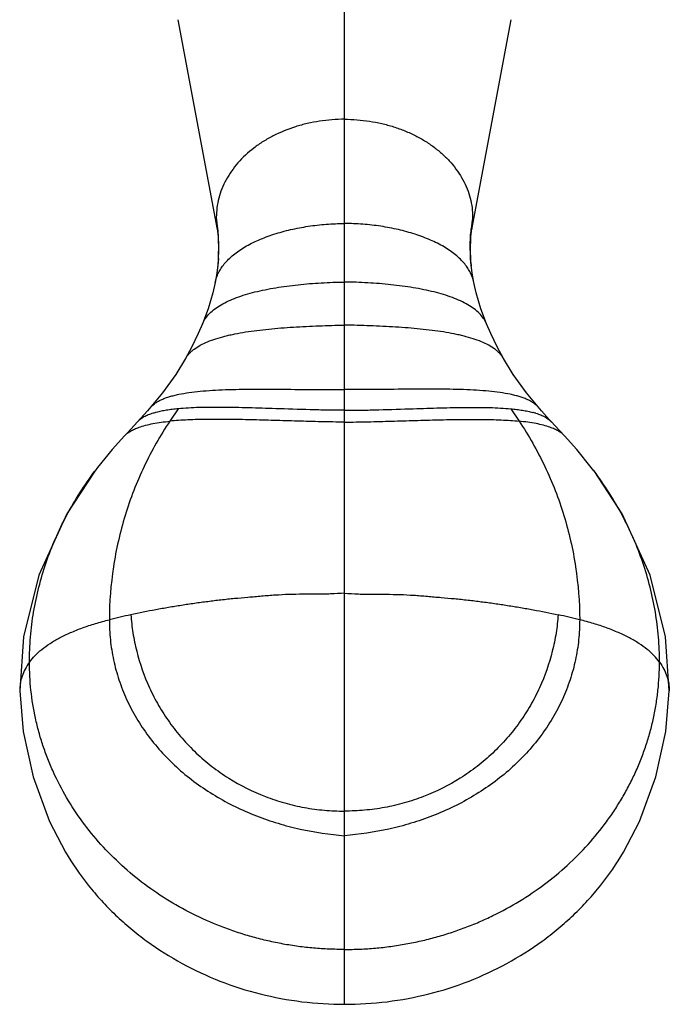
# Model space of a CAD drawing. Units: inches. Extents: x -1.9 to 24, y 1.7 to 13.2.
# Drawn here: x 22 to 24, y 5.7 to 8.7 of the extents above; entities that cross this region are included whole.
import ezdxf

# ---------------------------------------------------------------- set-up
doc = ezdxf.new("R2010")
doc.units = ezdxf.units.IN
doc.header["$LTSCALE"] = 1.21
doc.header["$MEASUREMENT"] = 0
doc.layers.get('0').update_dxf_attribs({"linetype": 'CONTINUOUS'})

msp = doc.modelspace()

# ---------------------------------------------------------------- linework, layer by layer
at = {"color": 9, "linetype": 'Continuous'}
for p, q in [((22.9749, 7.4528), (22.9749, 9.1372)), ((22.587, 7.9361), (22.5865, 7.9322)), ((23.3628, 7.9361), (23.3633, 7.9322)), ((22.4656, 7.4937), (22.4401, 7.4557)), ((23.4841, 7.4937), (23.5097, 7.4557)), ((22.9749, 5.6683), (22.9749, 6.9287))]:
    msp.add_line(p, q, dxfattribs=at)
at = {"color": 7, "linetype": 'Continuous'}
for p, q in [((22.4648, 8.6863), (22.5852, 8.0433)), ((23.3645, 8.0433), (23.485, 8.6863)), ((22.5823, 8.0804), (22.5849, 8.0458)), ((23.3674, 8.0804), (23.3648, 8.0458)), ((23.3621, 8.0218), (23.3648, 8.0454)), ((23.3606, 7.977), (23.3621, 8.0218)), ((22.5891, 7.977), (22.5865, 7.9322)), ((23.3633, 7.9322), (23.3606, 7.977)), ((22.5876, 7.9431), (22.5837, 7.9094)), ((22.5885, 7.9541), (22.5876, 7.9431)), ((23.3622, 7.9431), (23.3613, 7.9541)), ((23.366, 7.9094), (23.3622, 7.9431)), ((22.5837, 7.9094), (22.579, 7.8807)), ((22.5865, 7.9322), (22.5858, 7.9253)), ((22.5865, 7.9322), (22.5865, 7.9322)), ((23.364, 7.9253), (23.3633, 7.9322)), ((23.3633, 7.9322), (23.3633, 7.9322)), ((23.3708, 7.8807), (23.366, 7.9094)), ((22.579, 7.8807), (22.5791, 7.8813)), ((23.3708, 7.8807), (23.3707, 7.8813)), ((22.5399, 7.7539), (22.5399, 7.7539)), ((23.4099, 7.7539), (23.4099, 7.7539)), ((22.4883, 7.648), (22.4883, 7.648)), ((23.4615, 7.648), (23.4615, 7.648)), ((22.3715, 7.4878), (22.3403, 7.4532)), ((22.3818, 7.4994), (22.3715, 7.4878)), ((22.9749, 6.9287), (22.9749, 7.4528)), ((22.2105, 7.303), (22.2107, 7.3032)), ((23.7392, 7.3031), (23.7391, 7.3032)), ((21.9914, 6.795), (21.9802, 6.6293)), ((21.9802, 6.6294), (21.9802, 6.6293)), ((23.9696, 6.6294), (23.9696, 6.6293))]:
    msp.add_line(p, q, dxfattribs=at)
for points in [[(22.585, 8.0454), (22.5877, 8.0218), (22.5891, 7.977)], [(22.5791, 7.8813), (22.5718, 7.8491), (22.5571, 7.8001), (22.5399, 7.7539)], [(23.4099, 7.7539), (23.3926, 7.8001), (23.378, 7.8491), (23.3707, 7.8813)], [(22.5399, 7.7539), (22.527, 7.724), (22.5063, 7.6813), (22.4883, 7.648)], [(23.4615, 7.648), (23.4435, 7.6813), (23.4228, 7.724), (23.4099, 7.7539)], [(22.4883, 7.648), (22.4584, 7.5992), (22.4176, 7.5423), (22.3818, 7.4994)], [(23.568, 7.4994), (23.5322, 7.5423), (23.4913, 7.5992), (23.4615, 7.648)], [(23.6094, 7.4532), (23.5783, 7.4878), (23.568, 7.4994)], [(22.3407, 7.4536), (22.3099, 7.4204), (22.3007, 7.4105)], [(23.6491, 7.4105), (23.6191, 7.4428), (23.6091, 7.4536)], [(22.3007, 7.4105), (22.2633, 7.3686), (22.2186, 7.3136), (22.2107, 7.3032)], [(23.7391, 7.3031), (23.7309, 7.314), (23.6863, 7.3688), (23.6491, 7.4105)], [(22.2105, 7.303), (22.1244, 7.1719), (22.0386, 6.9833), (21.9914, 6.795)], [(23.9696, 6.6293), (23.9584, 6.7951), (23.9111, 6.9836), (23.8251, 7.1722), (23.7392, 7.3031)], [(21.9802, 6.6294), (21.9904, 6.5049), (22.0208, 6.3652), (22.0713, 6.2291), (22.1206, 6.1345)], [(23.8292, 6.1345), (23.8784, 6.2291), (23.9289, 6.3652), (23.9594, 6.5049), (23.9696, 6.6294)]]:
    msp.add_lwpolyline(points, dxfattribs=at)
for centre, radius, start, end in [((22.1002, 7.9962), 0.4895, 5.8162, 9.9003), ((23.8496, 7.9962), 0.4894, 170.0998, 174.184), ((22.081, 7.9942), 0.5087, 4.4541, 5.8233), ((23.8688, 7.9942), 0.5088, 174.1769, 175.5463), ((22.4588, 7.25), 0.2404, 104.5506, 106.9422), ((23.491, 7.25), 0.2404, 73.0578, 75.4494)]:
    msp.add_arc(centre, radius, start, end, dxfattribs=at)
at = {"color": 9, "linetype": 'Continuous'}
for centre, radius, start, end in [((22.8382, 4.4693), 2.4484, 102.2074, 103.7883), ((23.1105, 4.4641), 2.4537, 76.2144, 77.7918)]:
    msp.add_arc(centre, radius, start, end, dxfattribs=at)
for points, knots in [([(22.9749, 8.3811), (22.9493, 8.3811), (22.9109, 8.3782), (22.861, 8.3686), (22.813, 8.3555), (22.7675, 8.337), (22.7258, 8.3134), (22.6882, 8.2874), (22.6552, 8.2569), (22.6284, 8.2227), (22.6118, 8.1959), (22.5987, 8.1681), (22.5893, 8.1393), (22.5836, 8.11), (22.5823, 8.0902), (22.5823, 8.0804)], [0, 0, 0, 0, 0.140547, 0.210181, 0.279001, 0.413193, 0.478325, 0.541917, 0.664116, 0.722938, 0.780311, 0.83642, 0.891533, 0.945949, 1, 1, 1, 1]), ([(22.9749, 8.3811), (23.0005, 8.3811), (23.0389, 8.3782), (23.0888, 8.3686), (23.1251, 8.3587), (23.1599, 8.3461), (23.193, 8.331), (23.224, 8.3134), (23.2526, 8.2936), (23.2785, 8.2717), (23.3015, 8.248), (23.3214, 8.2227), (23.338, 8.1959), (23.351, 8.168), (23.3605, 8.1393), (23.3662, 8.11), (23.3674, 8.0902), (23.3674, 8.0804)], [0, 0, 0, 0, 0.140502, 0.21011, 0.278918, 0.346686, 0.413202, 0.478309, 0.541886, 0.603858, 0.664218, 0.723011, 0.780362, 0.836468, 0.891571, 0.945965, 1, 1, 1, 1]), ([(22.5399, 7.7539), (22.5411, 7.7569), (22.5438, 7.7626), (22.5506, 7.7737), (22.5616, 7.7867), (22.5781, 7.8007), (22.5976, 7.8133), (22.6199, 7.8247), (22.6447, 7.835), (22.6719, 7.8441), (22.7011, 7.8521), (22.732, 7.8591), (22.7644, 7.8651), (22.7981, 7.8701), (22.8445, 7.8756), (22.9035, 7.8802), (22.9511, 7.8819), (22.9749, 7.8823)], [0, 0, 0, 0, 0.020007, 0.040346, 0.082683, 0.12815, 0.177346, 0.23051, 0.287628, 0.348519, 0.412888, 0.480362, 0.550513, 0.622877, 0.69696, 0.848206, 1, 1, 1, 1]), ([(23.4099, 7.7539), (23.4087, 7.7569), (23.406, 7.7626), (23.3992, 7.7737), (23.3881, 7.7867), (23.3717, 7.8007), (23.3522, 7.8133), (23.3299, 7.8247), (23.305, 7.835), (23.2779, 7.8441), (23.2487, 7.8521), (23.2177, 7.8591), (23.1853, 7.8651), (23.1517, 7.8701), (23.1053, 7.8756), (23.0463, 7.8802), (22.9987, 7.8819), (22.9749, 7.8823)], [0, 0, 0, 0, 0.020007, 0.040346, 0.082683, 0.12815, 0.177346, 0.23051, 0.287628, 0.348519, 0.412888, 0.480362, 0.550513, 0.622877, 0.69696, 0.848206, 1, 1, 1, 1]), ([(22.4883, 7.648), (22.4898, 7.6507), (22.4932, 7.656), (22.4993, 7.6633), (22.5065, 7.6702), (22.5175, 7.6792), (22.5337, 7.6893), (22.5561, 7.6997), (22.5814, 7.7089), (22.6043, 7.7153), (22.6239, 7.72), (22.645, 7.7245), (22.6725, 7.7294), (22.707, 7.7343), (22.743, 7.7383), (22.7803, 7.7416), (22.8316, 7.7452), (22.8966, 7.7483), (22.9488, 7.7498), (22.9749, 7.7505)], [0, 0, 0, 0, 0.018087, 0.036733, 0.056131, 0.07643, 0.120098, 0.16825, 0.220984, 0.278159, 0.308328, 0.339489, 0.404577, 0.472976, 0.54419, 0.617696, 0.692945, 0.846417, 1, 1, 1, 1]), ([(23.4615, 7.648), (23.46, 7.6507), (23.4566, 7.656), (23.4504, 7.6633), (23.4433, 7.6702), (23.4323, 7.6792), (23.416, 7.6893), (23.3937, 7.6997), (23.3684, 7.7089), (23.3455, 7.7153), (23.3258, 7.72), (23.3048, 7.7245), (23.2772, 7.7294), (23.2428, 7.7343), (23.2067, 7.7383), (23.1695, 7.7416), (23.1182, 7.7452), (23.0532, 7.7483), (23.001, 7.7498), (22.9749, 7.7505)], [0, 0, 0, 0, 0.018087, 0.036733, 0.056131, 0.07643, 0.120098, 0.16825, 0.220984, 0.278159, 0.308328, 0.339489, 0.404577, 0.472976, 0.54419, 0.617696, 0.692945, 0.846417, 1, 1, 1, 1]), ([(22.3818, 7.4994), (22.3861, 7.5042), (22.3939, 7.5106), (22.4057, 7.5177), (22.416, 7.5227), (22.4273, 7.5272), (22.4397, 7.5313), (22.4531, 7.5349), (22.4726, 7.5394), (22.4993, 7.5439), (22.5338, 7.5479), (22.571, 7.5507), (22.6108, 7.5526), (22.6527, 7.5536), (22.6963, 7.554), (22.7413, 7.554), (22.8031, 7.5535), (22.8811, 7.5526), (22.9437, 7.5525), (22.9749, 7.5528)], [0, 0, 0, 0, 0.031955, 0.04958, 0.068461, 0.08867, 0.11024, 0.13318, 0.157479, 0.210025, 0.267554, 0.329623, 0.395722, 0.465303, 0.537788, 0.612584, 0.68909, 0.844788, 1, 1, 1, 1]), ([(23.568, 7.4994), (23.5637, 7.5042), (23.5559, 7.5106), (23.5441, 7.5177), (23.5338, 7.5227), (23.5224, 7.5272), (23.5101, 7.5313), (23.4967, 7.5349), (23.4771, 7.5394), (23.4504, 7.5439), (23.416, 7.5479), (23.3787, 7.5507), (23.339, 7.5526), (23.2971, 7.5536), (23.2535, 7.554), (23.2084, 7.554), (23.1467, 7.5535), (23.0687, 7.5526), (23.0061, 7.5525), (22.9749, 7.5528)], [0, 0, 0, 0, 0.031955, 0.04958, 0.068461, 0.08867, 0.11024, 0.13318, 0.157479, 0.210025, 0.267554, 0.329623, 0.395723, 0.465303, 0.537788, 0.612584, 0.68909, 0.844788, 1, 1, 1, 1]), ([(22.9749, 7.4892), (22.9574, 7.4892), (22.9223, 7.4895), (22.8521, 7.491), (22.7993, 7.4928), (22.7641, 7.4939)], [0, 0, 0, 0, 0.248378, 0.499303, 1, 1, 1, 1]), ([(22.9749, 7.4892), (22.9923, 7.4892), (23.0274, 7.4895), (23.0977, 7.491), (23.1505, 7.4928), (23.1856, 7.4939)], [0, 0, 0, 0, 0.248378, 0.499303, 1, 1, 1, 1]), ([(22.4401, 7.4557), (22.4253, 7.4337), (22.3973, 7.3885), (22.3603, 7.3175), (22.3284, 7.2435), (22.302, 7.1671), (22.2812, 7.0888), (22.2611, 6.9824), (22.2548, 6.9011), (22.2546, 6.847)], [0, 0, 0, 0, 0.122949, 0.247077, 0.371968, 0.497054, 0.622513, 0.748516, 1, 1, 1, 1]), ([(22.3455, 7.4371), (22.3521, 7.4394), (22.3662, 7.4437), (22.3888, 7.4487), (22.4137, 7.4527), (22.4311, 7.4548), (22.4401, 7.4557)], [0, 0, 0, 0, 0.217721, 0.457385, 0.71846, 1, 1, 1, 1]), ([(22.9749, 7.4528), (22.951, 7.453), (22.9029, 7.4538), (22.8309, 7.4557), (22.771, 7.4576), (22.7235, 7.459), (22.6773, 7.4602), (22.6213, 7.4613), (22.5667, 7.4614), (22.525, 7.4607), (22.4955, 7.4596), (22.4673, 7.458), (22.449, 7.4565), (22.4401, 7.4557)], [0, 0, 0, 0, 0.134137, 0.269395, 0.403901, 0.470284, 0.535772, 0.663131, 0.78413, 0.841683, 0.896982, 0.94982, 1, 1, 1, 1]), ([(22.9749, 7.4528), (22.9988, 7.453), (23.0469, 7.4538), (23.1189, 7.4557), (23.1788, 7.4576), (23.2263, 7.459), (23.2725, 7.4602), (23.3285, 7.4613), (23.383, 7.4614), (23.4247, 7.4607), (23.4543, 7.4596), (23.4825, 7.458), (23.5008, 7.4565), (23.5097, 7.4557)], [0, 0, 0, 0, 0.134136, 0.269394, 0.4039, 0.470283, 0.535771, 0.66313, 0.784129, 0.841682, 0.896981, 0.949819, 1, 1, 1, 1]), ([(23.5097, 7.4557), (23.5244, 7.4337), (23.5524, 7.3885), (23.5894, 7.3175), (23.6213, 7.2435), (23.6477, 7.1671), (23.6686, 7.0888), (23.6887, 6.9824), (23.695, 6.9011), (23.6952, 6.847)], [0, 0, 0, 0, 0.122949, 0.247077, 0.371968, 0.497054, 0.622513, 0.748516, 1, 1, 1, 1]), ([(23.6043, 7.4371), (23.5977, 7.4394), (23.5835, 7.4437), (23.5609, 7.4487), (23.5361, 7.4527), (23.5187, 7.4548), (23.5097, 7.4557)], [0, 0, 0, 0, 0.217722, 0.457386, 0.718461, 1, 1, 1, 1]), ([(22.3007, 7.4105), (22.3062, 7.4164), (22.3164, 7.424), (22.332, 7.4319), (22.3408, 7.4354), (22.3455, 7.4371)], [0, 0, 0, 0, 0.457288, 0.71702, 1, 1, 1, 1]), ([(23.6491, 7.4105), (23.6436, 7.4164), (23.6333, 7.424), (23.6178, 7.4319), (23.6089, 7.4354), (23.6043, 7.4371)], [0, 0, 0, 0, 0.457288, 0.71702, 1, 1, 1, 1]), ([(22.0099, 6.7171), (22.0099, 6.7427), (22.012, 6.7942), (22.0217, 6.8711), (22.0378, 6.9475), (22.0602, 7.0227), (22.0887, 7.0963), (22.1233, 7.1679), (22.1637, 7.2372), (22.1943, 7.2814), (22.2105, 7.303)], [0, 0, 0, 0, 0.122027, 0.244989, 0.368859, 0.493323, 0.618305, 0.744308, 0.871676, 1, 1, 1, 1]), ([(23.9399, 6.7171), (23.9399, 6.7427), (23.9377, 6.7942), (23.928, 6.8711), (23.9119, 6.9475), (23.8895, 7.0228), (23.861, 7.0964), (23.8264, 7.168), (23.786, 7.2373), (23.7554, 7.2815), (23.7392, 7.3031)], [0, 0, 0, 0, 0.122027, 0.244987, 0.368857, 0.49332, 0.618302, 0.744306, 0.871675, 1, 1, 1, 1]), ([(22.9749, 6.9287), (22.9607, 6.9275), (22.9395, 6.9263), (22.9111, 6.9255), (22.8899, 6.9252), (22.8686, 6.9251), (22.8404, 6.9251), (22.8051, 6.9247), (22.77, 6.9228), (22.7419, 6.9208), (22.721, 6.919), (22.7001, 6.9172), (22.6723, 6.9149), (22.6447, 6.9124), (22.6171, 6.9097), (22.5898, 6.9067), (22.5559, 6.9026), (22.5155, 6.8971), (22.4755, 6.8911), (22.436, 6.8846), (22.3843, 6.8754), (22.3458, 6.8677), (22.3204, 6.8623)], [0, 0, 0, 0, 0.064591, 0.096888, 0.129154, 0.161378, 0.19356, 0.257781, 0.321847, 0.353819, 0.38573, 0.417562, 0.449299, 0.512475, 0.543914, 0.575253, 0.637611, 0.699494, 0.760844, 0.821616, 0.881766, 1, 1, 1, 1]), ([(22.9749, 6.9287), (22.989, 6.9275), (23.0103, 6.9263), (23.0386, 6.9255), (23.0599, 6.9252), (23.0811, 6.9251), (23.1094, 6.9251), (23.1447, 6.9247), (23.1798, 6.9228), (23.2079, 6.9208), (23.2288, 6.919), (23.2497, 6.9172), (23.2775, 6.9149), (23.3051, 6.9124), (23.3326, 6.9097), (23.36, 6.9067), (23.3939, 6.9026), (23.4343, 6.8971), (23.4743, 6.8911), (23.5138, 6.8846), (23.5655, 6.8754), (23.6039, 6.8677), (23.6293, 6.8623)], [0, 0, 0, 0, 0.064591, 0.096887, 0.129154, 0.161378, 0.193559, 0.257781, 0.321848, 0.353819, 0.385731, 0.417562, 0.449298, 0.512473, 0.543911, 0.57525, 0.637608, 0.699491, 0.760842, 0.821616, 0.881769, 1, 1, 1, 1]), ([(22.3204, 6.8623), (22.3218, 6.8437), (22.3261, 6.8062), (22.3416, 6.7305), (22.3678, 6.6554), (22.4047, 6.5838), (22.4381, 6.5319), (22.4768, 6.483), (22.5202, 6.4378), (22.5681, 6.3968), (22.6369, 6.3488), (22.7122, 6.311), (22.7914, 6.2846), (22.852, 6.2706), (22.9133, 6.2623), (22.9544, 6.2605), (22.9749, 6.2605)], [0, 0, 0, 0, 0.056944, 0.115585, 0.236813, 0.299089, 0.362154, 0.42581, 0.489871, 0.554165, 0.618533, 0.746791, 0.810618, 0.874113, 0.937233, 1, 1, 1, 1]), ([(23.6293, 6.8623), (23.628, 6.8437), (23.6236, 6.8062), (23.6082, 6.7305), (23.582, 6.6554), (23.5451, 6.5838), (23.5117, 6.5319), (23.473, 6.483), (23.4295, 6.4378), (23.3817, 6.3968), (23.3129, 6.3488), (23.2376, 6.311), (23.1584, 6.2846), (23.0977, 6.2706), (23.0364, 6.2623), (22.9954, 6.2605), (22.9749, 6.2605)], [0, 0, 0, 0, 0.056944, 0.115585, 0.236813, 0.299089, 0.362154, 0.42581, 0.489871, 0.554165, 0.618533, 0.746791, 0.810618, 0.874113, 0.937233, 1, 1, 1, 1]), ([(22.0099, 6.7171), (22.0149, 6.7242), (22.0267, 6.738), (22.0479, 6.7571), (22.0734, 6.7753), (22.1028, 6.7924), (22.136, 6.8083), (22.1727, 6.8229), (22.2125, 6.836), (22.2403, 6.8435), (22.2546, 6.8471)], [0, 0, 0, 0, 0.091712, 0.192544, 0.303129, 0.423722, 0.554272, 0.694307, 0.843143, 1, 1, 1, 1]), ([(22.2546, 6.847), (22.2546, 6.8265), (22.2567, 6.7852), (22.2664, 6.7234), (22.2831, 6.6622), (22.3066, 6.6023), (22.337, 6.5443), (22.3739, 6.489), (22.4171, 6.4371), (22.466, 6.3891), (22.5199, 6.3456), (22.5782, 6.3069), (22.64, 6.2734), (22.7045, 6.2452), (22.771, 6.2223), (22.8606, 6.1989), (22.9293, 6.1888), (22.9749, 6.1852)], [0, 0, 0, 0, 0.057152, 0.115086, 0.17387, 0.233562, 0.294238, 0.355912, 0.418561, 0.482109, 0.546433, 0.611363, 0.676678, 0.742143, 0.807486, 0.872441, 1, 1, 1, 1]), ([(23.6952, 6.847), (23.6952, 6.8265), (23.6931, 6.7852), (23.6833, 6.7234), (23.6667, 6.6622), (23.6432, 6.6023), (23.6128, 6.5443), (23.5758, 6.489), (23.5326, 6.4371), (23.4838, 6.3891), (23.4298, 6.3456), (23.3716, 6.3069), (23.3098, 6.2734), (23.2452, 6.2452), (23.1788, 6.2223), (23.0892, 6.1989), (23.0205, 6.1888), (22.9749, 6.1852)], [0, 0, 0, 0, 0.057152, 0.115086, 0.17387, 0.233562, 0.294238, 0.355912, 0.418561, 0.482109, 0.546433, 0.611363, 0.676678, 0.742143, 0.807486, 0.872441, 1, 1, 1, 1]), ([(23.9399, 6.7171), (23.9349, 6.7242), (23.9231, 6.738), (23.9019, 6.7571), (23.8764, 6.7753), (23.847, 6.7924), (23.8138, 6.8083), (23.7771, 6.8229), (23.7372, 6.836), (23.7095, 6.8435), (23.6952, 6.847)], [0, 0, 0, 0, 0.091684, 0.192481, 0.303093, 0.423728, 0.554264, 0.694269, 0.843122, 1, 1, 1, 1]), ([(22.0099, 6.7171), (22.005, 6.7102), (21.9963, 6.6963), (21.9867, 6.6742), (21.9811, 6.6518), (21.98, 6.6368), (21.9802, 6.6294)], [0, 0, 0, 0, 0.268686, 0.521638, 0.763542, 1, 1, 1, 1]), ([(22.9749, 5.8363), (22.9591, 5.8364), (22.9354, 5.837), (22.9039, 5.8387), (22.8725, 5.8411), (22.8333, 5.8454), (22.7866, 5.8528), (22.7404, 5.8624), (22.6947, 5.8739), (22.6498, 5.8874), (22.5909, 5.9081), (22.5196, 5.9389), (22.4382, 5.9834), (22.362, 6.0349), (22.2917, 6.093), (22.228, 6.1571), (22.1714, 6.2267), (22.1226, 6.301), (22.0887, 6.3663), (22.0659, 6.4202), (22.051, 6.4613), (22.0384, 6.5029), (22.0246, 6.5592), (22.0131, 6.6306), (22.01, 6.6883), (22.0099, 6.7171)], [0, 0, 0, 0, 0.032656, 0.048982, 0.065301, 0.097914, 0.130495, 0.16303, 0.195499, 0.227893, 0.260203, 0.324514, 0.388378, 0.451739, 0.51456, 0.576813, 0.638521, 0.699701, 0.760386, 0.790569, 0.820654, 0.850681, 0.880672, 0.940486, 1, 1, 1, 1]), ([(22.9749, 5.8363), (22.9907, 5.8364), (23.0143, 5.837), (23.0459, 5.8387), (23.0773, 5.8411), (23.1165, 5.8455), (23.1631, 5.8529), (23.2094, 5.8624), (23.255, 5.8739), (23.3, 5.8874), (23.3442, 5.903), (23.3875, 5.9205), (23.4438, 5.9464), (23.5115, 5.9834), (23.5877, 6.0349), (23.6581, 6.093), (23.7218, 6.1572), (23.769, 6.2153), (23.8029, 6.2641), (23.8262, 6.3017), (23.8476, 6.3404), (23.8668, 6.3799), (23.8838, 6.4202), (23.8987, 6.4613), (23.9113, 6.503), (23.9217, 6.5452), (23.9297, 6.5879), (23.9374, 6.6451), (23.9398, 6.6883), (23.9399, 6.7171)], [0, 0, 0, 0, 0.032653, 0.048978, 0.065296, 0.097906, 0.130484, 0.163017, 0.195484, 0.227876, 0.260184, 0.292397, 0.324505, 0.388362, 0.451721, 0.514539, 0.576784, 0.638484, 0.669147, 0.699682, 0.730093, 0.760386, 0.790566, 0.820646, 0.850668, 0.880656, 0.910602, 0.940488, 1, 1, 1, 1]), ([(23.9399, 6.7171), (23.9448, 6.7102), (23.9534, 6.6963), (23.963, 6.6742), (23.9687, 6.6518), (23.9697, 6.6368), (23.9696, 6.6294)], [0, 0, 0, 0, 0.268669, 0.521616, 0.763541, 1, 1, 1, 1])]:
    msp.add_open_spline(points, degree=3, knots=knots, dxfattribs=at)
at = {"color": 7, "linetype": 'Continuous'}
for points, knots in [([(22.6066, 7.9376), (22.6149, 7.9477), (22.6295, 7.9619), (22.6516, 7.9783), (22.6702, 7.9902), (22.6904, 8.0012), (22.7121, 8.0113), (22.735, 8.0206), (22.7674, 8.0319), (22.8103, 8.0437), (22.8638, 8.0538), (22.919, 8.06), (22.9562, 8.0615), (22.9749, 8.0615)], [0, 0, 0, 0, 0.098682, 0.151586, 0.206899, 0.264568, 0.324481, 0.386478, 0.450364, 0.582873, 0.720078, 0.859848, 1, 1, 1, 1]), ([(23.3431, 7.9376), (23.3349, 7.9477), (23.3202, 7.9619), (23.2982, 7.9783), (23.2795, 7.9902), (23.2593, 8.0012), (23.2377, 8.0113), (23.2148, 8.0206), (23.1823, 8.0319), (23.1395, 8.0437), (23.0859, 8.0538), (23.0308, 8.06), (22.9935, 8.0615), (22.9749, 8.0615)], [0, 0, 0, 0, 0.098682, 0.151586, 0.206899, 0.264568, 0.324481, 0.386478, 0.450364, 0.582874, 0.720078, 0.859848, 1, 1, 1, 1]), ([(22.5885, 7.9541), (22.5889, 7.9608), (22.5902, 7.9873), (22.5897, 8.0139), (22.5882, 8.0337)], [0, 0, 0, 0, 0.253055, 1, 1, 1, 1]), ([(23.3613, 7.9541), (23.3609, 7.9608), (23.3595, 7.9873), (23.3601, 8.0139), (23.3616, 8.0337)], [0, 0, 0, 0, 0.253052, 1, 1, 1, 1]), ([(22.5791, 7.8813), (22.5801, 7.8864), (22.5828, 7.8964), (22.5888, 7.9108), (22.5968, 7.9247), (22.6032, 7.9333), (22.6066, 7.9376)], [0, 0, 0, 0, 0.243769, 0.48962, 0.740846, 1, 1, 1, 1]), ([(23.3707, 7.8813), (23.3697, 7.8864), (23.367, 7.8964), (23.3609, 7.9108), (23.353, 7.9247), (23.3466, 7.9333), (23.3431, 7.9376)], [0, 0, 0, 0, 0.243769, 0.48962, 0.740846, 1, 1, 1, 1]), ([(22.4656, 7.4937), (22.4595, 7.4931), (22.4475, 7.4918), (22.43, 7.4893), (22.4138, 7.4864), (22.4033, 7.484), (22.3984, 7.4827)], [0, 0, 0, 0, 0.272902, 0.530861, 0.773354, 1, 1, 1, 1]), ([(22.7641, 7.4939), (22.7365, 7.4949), (22.6956, 7.4962), (22.6417, 7.4976), (22.6031, 7.4981), (22.566, 7.4982), (22.5307, 7.4976), (22.4974, 7.4962), (22.476, 7.4946), (22.4656, 7.4937)], [0, 0, 0, 0, 0.277617, 0.411529, 0.541083, 0.665475, 0.78392, 0.895664, 1, 1, 1, 1]), ([(23.1856, 7.4939), (23.2133, 7.4949), (23.2542, 7.4962), (23.3081, 7.4976), (23.3467, 7.4981), (23.3838, 7.4982), (23.4191, 7.4976), (23.4523, 7.4962), (23.4738, 7.4946), (23.4841, 7.4937)], [0, 0, 0, 0, 0.277618, 0.41153, 0.541085, 0.665476, 0.783921, 0.895665, 1, 1, 1, 1]), ([(23.4841, 7.4937), (23.4903, 7.4931), (23.5023, 7.4918), (23.5197, 7.4893), (23.536, 7.4864), (23.5464, 7.484), (23.5514, 7.4827)], [0, 0, 0, 0, 0.272901, 0.53086, 0.773352, 1, 1, 1, 1]), ([(22.3887, 7.48), (22.3836, 7.4784), (22.3741, 7.4751), (22.3573, 7.4674), (22.3463, 7.4597), (22.3407, 7.4536)], [0, 0, 0, 0, 0.287451, 0.548474, 1, 1, 1, 1]), ([(23.5611, 7.48), (23.5661, 7.4784), (23.5757, 7.4751), (23.5925, 7.4674), (23.6035, 7.4597), (23.6091, 7.4536)], [0, 0, 0, 0, 0.287451, 0.548474, 1, 1, 1, 1]), ([(22.1206, 6.1345), (22.1413, 6.0993), (22.1763, 6.0485), (22.2297, 5.986), (22.2732, 5.9414), (22.3199, 5.8997), (22.3864, 5.848), (22.4763, 5.7912), (22.5929, 5.7369), (22.7163, 5.6976), (22.8444, 5.6737), (22.9314, 5.6683), (22.9749, 5.6683)], [0, 0, 0, 0, 0.120414, 0.18119, 0.242333, 0.303854, 0.365754, 0.490572, 0.616665, 0.74381, 0.871716, 1, 1, 1, 1]), ([(22.9749, 5.6683), (23.0184, 5.6683), (23.1053, 5.6737), (23.2334, 5.6976), (23.3569, 5.7369), (23.4734, 5.7912), (23.5634, 5.848), (23.6299, 5.8997), (23.6766, 5.9414), (23.7201, 5.986), (23.7735, 6.0485), (23.8085, 6.0993), (23.8292, 6.1345)], [0, 0, 0, 0, 0.128284, 0.25619, 0.383335, 0.509428, 0.634246, 0.696146, 0.757667, 0.81881, 0.879586, 1, 1, 1, 1])]:
    msp.add_open_spline(points, degree=3, knots=knots, dxfattribs=at)

doc.saveas('drawing.dxf')
